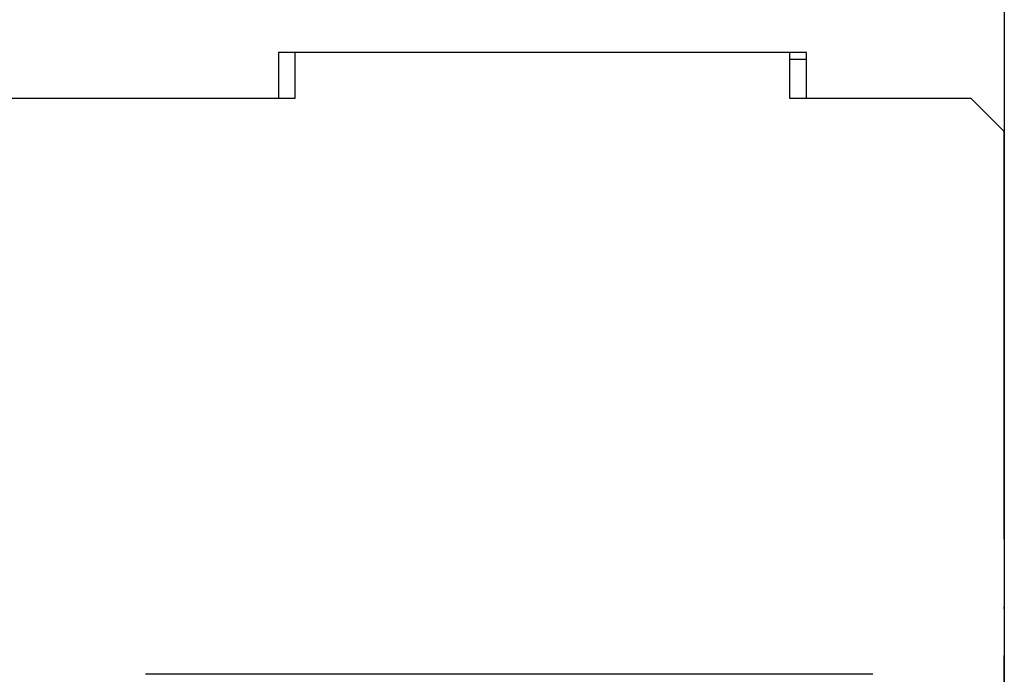
# Model space of a CAD drawing. Units: millimetres. Extents: x 5 to 415, y 5 to 292.
# Drawn here: x 99 to 102, y 145 to 147 of the extents above; entities that cross this region are included whole.
import ezdxf

# ---------------------------------------------------------------- set-up
doc = ezdxf.new("R2010")
doc.units = ezdxf.units.MM
doc.layers.add('FORMAT', color=7, linetype='Continuous')
doc.styles.add('SLDTEXTSTYLE0', font='TXT', dxfattribs={"width": 0.75})
doc.dimstyles.new('SLDDIMSTYLE0', dxfattribs={"dimtxt": 3.5, "dimasz": 3.302, "dimexe": 0, "dimexo": 0.0625, "dimgap": 0.875, "dimtad": 1, "dimdec": 1, "dimlfac": 10, "dimrnd": 1e-09, "dimzin": 12, "dimdsep": 46, "dimtxsty": 'SLDTEXTSTYLE0', "dimsah": 1, "dimcen": 0.09, "dimadec": 0, "dimazin": 3, "dimtfac": 1, "dimtdec": 1, "dimtmove": 0, "dimatfit": 0, "dimfxl": 0, "dimfrac": 2, "dimtolj": 1, "dimtzin": 12, "dimarcsym": 0})

# ---------------------------------------------------------------- blocks, each defined once
blk = doc.blocks.new('_D')
at = {"layer": 'FORMAT'}
for p, q in [((101.6606, 151.1024), (101.6606, 121.5633)), ((95.9106, 114.9166), (95.9106, 123.5633)), ((95.9106, 122.5633), (89.5606, 122.5633)), ((101.6606, 122.5633), (95.9106, 122.5633)), ((101.6606, 122.5633), (111.7229, 122.5633))]:
    blk.add_line(p, q, dxfattribs=at)
for points in [[(95.9106, 122.5633), (92.6086, 123.0713), (92.6086, 122.0553)], [(101.6606, 122.5633), (104.9626, 122.0553), (104.9626, 123.0713)]]:
    blk.add_solid(points, dxfattribs=at)
at = {"layer": 'FORMAT', "insert": (106.5507, 127.075), "char_height": 3.5, "attachment_point": 1, "style": 'SLDTEXTSTYLE0'}
blk.add_mtext('60', dxfattribs=at)

msp = doc.modelspace()

# ---------------------------------------------------------------- linework, layer by layer
at = {"color": 7, "linetype": 'Continuous', "lineweight": 25}
for p, q in [((101.0606, 147.3015), (99.4606, 147.3015)), ((99.4606, 147.3015), (99.4606, 147.1624)), ((99.5106, 147.3015), (99.5106, 147.1624)), ((101.0106, 147.1624), (101.0106, 147.3015)), ((101.0606, 147.1624), (101.0606, 147.3015)), ((101.0106, 147.2821), (101.0606, 147.2821)), ((99.5106, 147.1624), (73.8106, 147.1624)), ((101.5606, 147.1624), (101.0106, 147.1624)), ((101.6606, 147.0624), (101.5606, 147.1624)), ((101.6606, 145.8262), (101.6606, 147.0624)), ((101.6606, 145.8262), (101.6606, 145.6212)), ((101.6606, 145.6147), (101.6606, 145.6212)), ((101.6606, 145.6147), (101.6606, 145.4733)), ((101.6606, 135.1524), (101.6606, 145.4733)), ((101.2625, 145.4163), (99.0575, 145.4163))]:
    msp.add_line(p, q, dxfattribs=at)

# ---------------------------------------------------------------- dimensions: what is measured, and where the dimension line sits
at = {"layer": 'FORMAT'}
dim = msp.add_linear_dim(base=(95.9106, 122.5633), p1=(101.6606, 152.1024), p2=(95.9106, 113.9166), dimstyle='SLDDIMSTYLE0', dxfattribs=at)
dim.commit()
dim.dimension.update_dxf_attribs({"geometry": '_D', "text_midpoint": (109.1368, 122.5633), "dimtype": 160})

doc.saveas('drawing.dxf')
